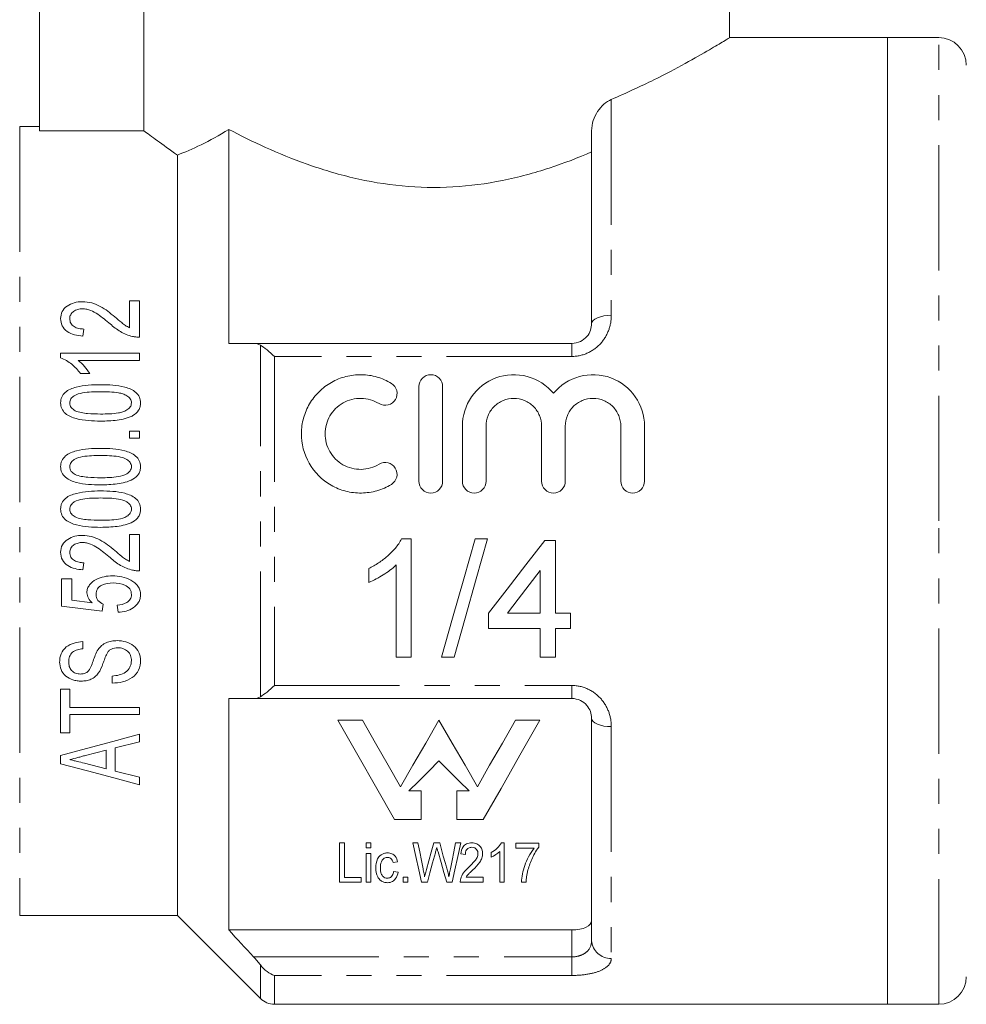
# Model space of a CAD drawing. Units: millimetres. Extents: x 115 to 292, y 86 to 265.
# Drawn here: x 139 to 187, y 174 to 224 of the extents above; entities that cross this region are included whole.
import ezdxf

# ---------------------------------------------------------------- set-up
doc = ezdxf.new("R2010")
doc.units = ezdxf.units.MM
doc.linetypes.add('PHANTOM', pattern=[12.7, 6.35, -1.27, 1.27, -1.27, 1.27, -1.27])

msp = doc.modelspace()

# ---------------------------------------------------------------- linework, layer by layer
at = {"color": 7, "linetype": 'Continuous', "lineweight": 15}
for p, q in [((139.908, 233.689), (139.908, 218.463)), ((145.211, 233.689), (145.211, 218.463)), ((174.908, 223.175), (174.908, 233.689)), ((182.908, 223.189), (174.884, 223.189)), ((185.508, 223.189), (182.908, 223.189)), ((182.908, 198.689), (182.908, 223.189)), ((182.908, 174.189), (182.908, 223.189)), ((139.908, 218.689), (138.908, 218.689)), ((145.211, 218.463), (139.908, 218.463)), ((149.508, 218.537), (149.508, 207.689)), ((167.908, 208.689), (167.908, 218.469)), ((146.908, 178.689), (146.908, 217.237)), ((144.985, 209.853), (144.472, 209.853)), ((144.472, 209.853), (144.472, 208.486)), ((144.985, 208.007), (144.985, 209.853)), ((142.113, 208.058), (142.164, 208.417)), ((150.767, 207.689), (166.908, 207.689)), ((140.985, 207.187), (140.985, 206.955)), ((144.985, 207.187), (140.985, 207.187)), ((144.985, 206.828), (144.985, 207.187)), ((141.868, 206.828), (144.985, 206.828)), ((141.985, 206.161), (142.458, 206.161)), ((159.155, 200.704), (159.155, 205.504)), ((160.355, 205.504), (160.355, 200.704)), ((144.985, 203.238), (144.472, 203.238)), ((144.472, 203.238), (144.472, 202.879)), ((144.985, 202.879), (144.985, 203.238)), ((161.355, 200.704), (161.355, 203.495)), ((162.555, 203.495), (162.555, 200.704)), ((165.373, 200.704), (165.373, 203.495)), ((166.573, 203.495), (166.573, 200.704)), ((169.39, 200.704), (169.39, 203.495)), ((170.59, 203.495), (170.59, 200.704)), ((144.472, 202.879), (144.985, 202.879)), ((182.908, 174.189), (182.908, 198.689)), ((144.985, 198.007), (144.472, 198.007)), ((144.472, 198.007), (144.472, 196.64)), ((144.985, 196.161), (144.985, 198.007)), ((158.765, 197.784), (158.27, 197.784)), ((158.765, 191.784), (158.765, 197.784)), ((162.632, 197.784), (161.996, 197.784)), ((166.073, 197.707), (165.534, 197.707)), ((166.073, 194.014), (166.073, 197.707)), ((142.113, 196.212), (142.164, 196.571)), ((156.611, 196.284), (156.611, 195.574)), ((157.996, 196.459), (157.996, 191.784)), ((165.304, 196.175), (165.304, 194.014)), ((141.549, 195.751), (141.036, 195.751)), ((141.036, 195.751), (141.036, 194.366)), ((141.549, 194.667), (141.549, 195.751)), ((142.585, 194.538), (141.549, 194.667)), ((141.036, 194.366), (143.087, 194.11)), ((143.087, 194.11), (143.139, 194.469)), ((143.857, 194.417), (143.908, 194.058)), ((162.688, 194.014), (162.688, 193.245)), ((165.304, 194.014), (163.638, 194.014)), ((166.842, 194.014), (166.073, 194.014)), ((166.842, 193.245), (166.842, 194.014)), ((162.688, 193.245), (165.304, 193.245)), ((165.304, 193.245), (165.304, 191.784)), ((166.073, 193.245), (166.842, 193.245)), ((166.073, 191.784), (166.073, 193.245)), ((142.113, 192.212), (142.113, 192.571)), ((157.996, 191.784), (158.765, 191.784)), ((160.304, 191.784), (160.939, 191.784)), ((165.304, 191.784), (166.073, 191.784)), ((143.6, 190.828), (143.6, 190.469)), ((141.446, 190.161), (140.985, 190.161)), ((140.985, 190.161), (140.985, 187.956)), ((141.446, 189.238), (141.446, 190.161)), ((149.508, 189.689), (149.508, 177.959)), ((166.908, 189.689), (150.767, 189.689)), ((144.985, 189.238), (141.446, 189.238)), ((144.985, 188.879), (144.985, 189.238)), ((141.446, 187.956), (141.446, 188.879)), ((141.446, 188.879), (144.985, 188.879)), ((167.908, 177.423), (167.908, 188.689)), ((156.287, 188.597), (155.045, 188.597)), ((165.291, 188.597), (164.049, 188.597)), ((140.985, 187.956), (141.446, 187.956)), ((144.985, 187.494), (144.985, 187.877)), ((143.754, 187.182), (144.985, 187.494)), ((143.754, 186.012), (143.754, 187.182)), ((140.985, 186.809), (140.985, 186.385)), ((142.252, 186.801), (143.293, 187.066)), ((143.293, 187.066), (143.293, 186.128)), ((143.293, 186.128), (142.188, 186.409)), ((144.985, 185.7), (143.754, 186.012)), ((144.985, 185.317), (144.985, 185.7)), ((159.269, 185.002), (158.64, 185.002)), ((159.269, 183.564), (159.269, 185.002)), ((161.696, 185.002), (161.067, 185.002)), ((161.067, 185.002), (161.067, 183.564)), ((157.921, 183.564), (159.269, 183.564)), ((161.067, 183.564), (162.415, 183.564)), ((155.121, 182.379), (155.378, 182.379)), ((155.121, 180.379), (155.121, 182.379)), ((155.378, 182.379), (155.378, 180.61)), ((156.48, 182.123), (156.48, 182.379)), ((156.48, 182.379), (156.711, 182.379)), ((156.711, 182.379), (156.711, 182.123)), ((158.839, 182.379), (159.105, 182.379)), ((159.909, 182.379), (160.204, 182.379)), ((161.009, 182.379), (161.275, 182.379)), ((163.332, 182.379), (163.48, 182.379)), ((163.48, 182.379), (163.48, 180.379)), ((164.07, 182.353), (165.224, 182.353)), ((164.07, 182.097), (164.07, 182.353)), ((165.224, 182.353), (165.224, 182.146)), ((156.711, 182.123), (156.48, 182.123)), ((156.48, 180.379), (156.48, 181.84)), ((156.48, 181.84), (156.711, 181.84)), ((156.711, 181.84), (156.711, 180.379)), ((161.506, 181.789), (161.275, 181.815)), ((162.814, 181.643), (162.814, 181.879)), ((163.25, 180.379), (163.25, 181.937)), ((164.993, 182.097), (164.07, 182.097)), ((158.07, 181.405), (157.839, 181.379)), ((157.865, 180.917), (158.096, 180.892)), ((156.224, 180.379), (155.121, 180.379)), ((155.378, 180.61), (156.224, 180.61)), ((156.224, 180.61), (156.224, 180.379)), ((156.711, 180.379), (156.48, 180.379)), ((158.352, 180.379), (158.352, 180.635)), ((158.352, 180.635), (158.583, 180.635)), ((158.583, 180.379), (158.352, 180.379)), ((158.583, 180.635), (158.583, 180.379)), ((159.58, 180.379), (159.283, 180.379)), ((160.832, 180.379), (160.563, 180.379)), ((162.403, 180.379), (161.25, 180.379)), ((161.548, 180.635), (162.403, 180.635)), ((162.403, 180.635), (162.403, 180.379)), ((163.48, 180.379), (163.25, 180.379)), ((164.583, 180.379), (164.352, 180.379)), ((138.908, 178.689), (146.908, 178.689)), ((146.908, 178.689), (151.115, 174.482)), ((166.908, 177.959), (149.508, 177.959)), ((151.822, 174.189), (182.908, 174.189)), ((182.908, 174.189), (185.508, 174.189))]:
    msp.add_line(p, q, dxfattribs=at)
at = {"color": 8, "linetype": 'PHANTOM', "lineweight": 0}
for p, q in [((185.508, 198.689), (185.508, 223.189)), ((168.908, 220.049), (168.908, 209.115)), ((138.908, 218.689), (138.908, 178.689)), ((166.908, 207.03), (166.908, 207.689)), ((151.115, 189.777), (151.115, 207.601)), ((151.822, 207.03), (151.822, 190.349)), ((166.908, 207.03), (151.822, 207.03)), ((185.508, 174.189), (185.508, 198.689)), ((151.822, 190.349), (166.908, 190.349)), ((166.908, 189.689), (166.908, 190.349)), ((168.908, 188.264), (168.908, 176.518)), ((166.908, 176.593), (166.908, 177.959)), ((150.767, 176.593), (166.908, 176.593)), ((151.115, 174.482), (151.115, 176.182)), ((166.908, 176.593), (166.908, 175.653)), ((151.822, 175.653), (151.822, 174.189)), ((166.908, 175.653), (151.822, 175.653))]:
    msp.add_line(p, q, dxfattribs=at)
at = {"color": 8, "linetype": 'PHANTOM', "lineweight": 0, "flags": 128}
for points in [[(168.908, 209.115), (168.713, 209.107), (168.526, 209.082), (168.353, 209.043), (168.201, 208.99), (168.077, 208.926), (167.984, 208.852), (167.927, 208.772), (167.908, 208.689)], [(167.908, 188.689), (167.927, 188.606), (167.984, 188.526), (168.077, 188.453), (168.201, 188.388), (168.353, 188.335), (168.526, 188.296), (168.713, 188.272), (168.908, 188.264)]]:
    msp.add_lwpolyline(points, dxfattribs=at)
at = {"color": 7, "linetype": 'Continuous', "lineweight": 15, "flags": 128}
for points in [[(161.996, 197.784), (161.425, 195.759), (160.859, 193.754), (160.304, 191.784)], [(160.939, 191.784), (161.495, 193.754), (162.061, 195.759), (162.632, 197.784)], [(165.534, 197.707), (164.58, 196.469), (163.631, 195.237), (162.688, 194.014)], [(163.638, 194.014), (164.19, 194.731), (164.746, 195.452), (165.304, 196.175)], [(155.045, 188.597), (156.062, 186.818), (157.023, 185.136), (157.921, 183.564)], [(158.218, 185.219), (157.598, 186.304), (156.954, 187.431), (156.287, 188.597)], [(160.168, 188.597), (159.495, 187.431), (158.844, 186.304), (158.218, 185.219)], [(162.119, 185.219), (161.492, 186.304), (160.841, 187.431), (160.168, 188.597)], [(164.049, 188.597), (163.383, 187.431), (162.739, 186.304), (162.119, 185.219)], [(162.415, 183.564), (163.314, 185.136), (164.275, 186.818), (165.291, 188.597)], [(144.985, 187.877), (143.632, 187.516), (142.298, 187.16), (140.985, 186.809)], [(140.985, 186.385), (142.344, 186.022), (143.678, 185.666), (144.985, 185.317)], [(158.64, 185.002), (159.14, 185.501), (159.649, 186.011), (160.168, 186.53)], [(160.168, 186.53), (160.687, 186.011), (161.197, 185.501), (161.696, 185.002)], [(159.283, 180.379), (159.144, 181.009), (158.995, 181.676), (158.839, 182.379)], [(159.105, 182.379), (159.194, 181.926), (159.28, 181.487), (159.363, 181.063)], [(159.539, 181.016), (159.658, 181.454), (159.781, 181.909), (159.909, 182.379)], [(160.204, 182.379), (160.297, 182.038), (160.387, 181.706), (160.476, 181.381)], [(160.752, 181.061), (160.835, 181.486), (160.92, 181.925), (161.009, 182.379)], [(161.275, 182.379), (161.119, 181.676), (160.971, 181.009), (160.832, 180.379)], [(159.986, 181.875), (159.845, 181.355), (159.709, 180.856), (159.58, 180.379)], [(160.563, 180.379), (160.422, 180.867), (160.275, 181.378), (160.122, 181.912)]]:
    msp.add_lwpolyline(points, dxfattribs=at)
at = {"color": 7, "linetype": 'Continuous', "lineweight": 15}
for centre, radius, start, end in [((185.508, 221.789), 1.4, 360, 90), ((185.508, 175.589), 1.4, 270, 0), ((151.822, 175.189), 1, 225, 270)]:
    msp.add_arc(centre, radius, start, end, dxfattribs=at)
at = {"color": 8, "linetype": 'PHANTOM', "lineweight": 0}
msp.add_arc((168.863, 177.473), 0.956, 182.9993, 272.714, dxfattribs=at)
at = {"color": 7, "linetype": 'Continuous', "lineweight": 15}
for points, knots in [([(168.908, 220.049), (169.657, 220.385), (171.073, 221.019), (172.721, 221.907), (173.924, 222.595), (174.655, 223.034), (174.949, 223.214), (174.892, 223.179), (174.884, 223.175)], [0, 0, 0, 0, 0.216214, 0.408662, 0.607441, 0.786274, 0.972105, 1, 1, 1, 1]), ([(168.908, 220.049), (168.639, 219.936), (168.398, 219.72), (168.124, 219.302), (168.049, 219.15), (167.941, 218.823), (167.908, 218.647), (167.908, 218.469)], [0, 0, 0, 0, 0.5, 0.5, 0.75, 0.75, 1, 1, 1, 1]), ([(145.211, 218.463), (145.376, 218.34), (145.605, 218.171), (146.173, 217.758), (146.518, 217.51), (146.908, 217.237)], [0, 0, 0, 0, 0.5, 0.5, 1, 1, 1, 1]), ([(146.908, 217.237), (147.271, 217.373), (147.673, 217.545), (148.546, 217.975), (149.021, 218.237), (149.508, 218.537)], [0, 0, 0, 0, 0.5, 0.5, 1, 1, 1, 1]), ([(167.908, 217.391), (167.23, 217.101), (166.517, 216.825), (165.008, 216.332), (164.206, 216.113), (162.57, 215.783), (161.732, 215.67), (160.005, 215.572), (159.147, 215.59), (157.455, 215.75), (156.61, 215.895), (154.997, 216.275), (154.225, 216.51), (152.739, 217.038), (152.036, 217.328), (150.714, 217.923), (150.09, 218.232), (149.508, 218.537)], [0, 0, 0, 0, 0.125, 0.125, 0.25, 0.25, 0.375, 0.375, 0.5, 0.5, 0.625, 0.625, 0.75, 0.75, 0.875, 0.875, 1, 1, 1, 1]), ([(142.089, 209.802), (141.949, 209.801), (141.81, 209.788), (141.543, 209.713), (141.42, 209.655), (141.205, 209.504), (141.117, 209.407), (141.008, 209.19), (140.988, 209.069), (140.985, 208.948)], [0, 0, 0, 0, 0.25, 0.25, 0.5, 0.5, 0.75, 0.75, 1, 1, 1, 1]), ([(143.73, 209.038), (143.614, 209.133), (143.497, 209.226), (143.256, 209.406), (143.131, 209.491), (142.859, 209.636), (142.715, 209.698), (142.409, 209.781), (142.25, 209.799), (142.089, 209.802)], [0, 0, 0, 0, 0.25, 0.25, 0.5, 0.5, 0.75, 0.75, 1, 1, 1, 1]), ([(141.446, 208.941), (141.449, 209.011), (141.461, 209.081), (141.528, 209.209), (141.58, 209.265), (141.705, 209.354), (141.777, 209.389), (141.933, 209.434), (142.015, 209.44), (142.097, 209.443)], [0, 0, 0, 0, 0.25, 0.25, 0.5, 0.5, 0.75, 0.75, 1, 1, 1, 1]), ([(142.097, 209.443), (142.168, 209.44), (142.239, 209.436), (142.376, 209.406), (142.444, 209.385), (142.637, 209.308), (142.753, 209.239), (143.088, 209.015), (143.295, 208.846), (143.499, 208.675)], [0, 0, 0, 0, 0.125, 0.125, 0.25, 0.25, 0.5, 0.5, 1, 1, 1, 1]), ([(140.985, 208.948), (140.988, 208.825), (141.006, 208.701), (141.117, 208.474), (141.206, 208.372), (141.428, 208.215), (141.557, 208.16), (141.83, 208.087), (141.971, 208.07), (142.113, 208.058)], [0, 0, 0, 0, 0.25, 0.25, 0.5, 0.5, 0.75, 0.75, 1, 1, 1, 1]), ([(142.164, 208.417), (142.076, 208.419), (141.989, 208.425), (141.819, 208.464), (141.736, 208.494), (141.595, 208.588), (141.536, 208.648), (141.462, 208.787), (141.449, 208.864), (141.446, 208.941)], [0, 0, 0, 0, 0.25, 0.25, 0.5, 0.5, 0.75, 0.75, 1, 1, 1, 1]), ([(143.499, 208.675), (143.66, 208.535), (143.826, 208.397), (144.203, 208.175), (144.413, 208.096), (144.633, 208.042)], [0, 0, 0, 0, 0.5, 0.5, 1, 1, 1, 1]), ([(144.472, 208.486), (144.401, 208.522), (144.331, 208.559), (144.202, 208.645), (144.141, 208.693), (143.962, 208.839), (143.846, 208.938), (143.73, 209.038)], [0, 0, 0, 0, 0.25, 0.25, 0.5, 0.5, 1, 1, 1, 1]), ([(167.908, 208.689), (167.908, 208.467), (167.837, 208.236), (167.581, 207.938), (167.473, 207.851), (167.211, 207.725), (167.062, 207.689), (166.908, 207.689)], [0, 0, 0, 0, 0.5, 0.5, 0.75, 0.75, 1, 1, 1, 1]), ([(144.633, 208.042), (144.69, 208.031), (144.748, 208.02), (144.806, 208.014), (144.836, 208.011), (144.866, 208.01), (144.895, 208.009), (144.925, 208.008), (144.955, 208.007), (144.985, 208.007)], [0, 0, 0, 0, 0.0000880883, 0.0000880883, 0.0000880883, 0.0001326285, 0.0001326285, 0.0001326285, 0.0001773064, 0.0001773064, 0.0001773064, 0.0001773064]), ([(140.985, 206.955), (141.089, 206.916), (141.189, 206.871), (141.375, 206.761), (141.464, 206.699), (141.633, 206.563), (141.712, 206.49), (141.859, 206.333), (141.923, 206.248), (141.985, 206.161)], [0, 0, 0, 0, 0.25, 0.25, 0.5, 0.5, 0.75, 0.75, 1, 1, 1, 1]), ([(161.355, 203.495), (161.355, 204.023), (161.519, 204.547), (162.122, 205.416), (162.554, 205.755), (163.564, 206.129), (164.13, 206.153), (165.167, 205.871), (165.637, 205.565), (165.973, 205.16)], [0, 0, 0, 0, 0.25, 0.25, 0.5, 0.5, 0.75, 0.75, 1, 1, 1, 1]), ([(165.973, 205.16), (166.308, 205.564), (166.774, 205.87), (167.814, 206.154), (168.374, 206.13), (169.389, 205.757), (169.821, 205.419), (170.426, 204.549), (170.59, 204.029), (170.59, 203.495)], [0, 0, 0, 0, 0.25, 0.25, 0.5, 0.5, 0.75, 0.75, 1, 1, 1, 1]), ([(157.755, 200.543), (157.526, 200.403), (157.283, 200.296), (156.769, 200.148), (156.502, 200.108), (155.97, 200.1), (155.7, 200.133), (155.186, 200.266), (154.935, 200.367), (154.24, 200.765), (153.852, 201.154), (153.325, 202.076), (153.188, 202.609), (153.196, 203.393), (153.233, 203.655), (153.373, 204.159), (153.474, 204.398), (153.74, 204.85), (153.901, 205.057), (154.273, 205.424), (154.487, 205.585), (154.944, 205.844), (155.193, 205.945), (155.709, 206.076), (155.973, 206.108), (156.511, 206.099), (156.774, 206.059), (157.285, 205.911), (157.531, 205.802), (157.755, 205.665)], [0, 0, 0, 0, 0.0625, 0.0625, 0.125, 0.125, 0.1875, 0.1875, 0.25, 0.25, 0.375, 0.375, 0.5, 0.5, 0.5625, 0.5625, 0.625, 0.625, 0.6875, 0.6875, 0.75, 0.75, 0.8125, 0.8125, 0.875, 0.875, 0.9375, 0.9375, 1, 1, 1, 1]), ([(157.755, 205.665), (157.89, 205.583), (157.988, 205.448), (158.063, 205.147), (158.039, 204.983), (157.882, 204.715), (157.746, 204.611), (157.437, 204.532), (157.266, 204.558), (157.13, 204.641)], [0, 0, 0, 0, 0.25, 0.25, 0.5, 0.5, 0.75, 0.75, 1, 1, 1, 1]), ([(159.155, 205.504), (159.155, 205.658), (159.217, 205.812), (159.435, 206.035), (159.593, 206.103), (159.915, 206.104), (160.074, 206.036), (160.293, 205.812), (160.355, 205.659), (160.355, 205.504)], [0, 0, 0, 0, 0.25, 0.25, 0.5, 0.5, 0.75, 0.75, 1, 1, 1, 1]), ([(143.012, 205.597), (142.803, 205.597), (142.595, 205.592), (142.179, 205.556), (141.975, 205.521), (141.574, 205.413), (141.369, 205.344), (141.145, 205.139), (141.086, 205.055), (141.004, 204.872), (140.989, 204.773), (140.985, 204.674)], [0, 0, 0, 0, 0.25, 0.25, 0.5, 0.5, 0.75, 0.75, 0.875, 0.875, 1, 1, 1, 1]), ([(141.446, 204.67), (141.45, 204.744), (141.467, 204.817), (141.55, 204.94), (141.607, 204.991), (141.796, 205.114), (141.947, 205.155), (142.397, 205.231), (142.705, 205.236), (143.011, 205.238)], [0, 0, 0, 0, 0.125, 0.125, 0.25, 0.25, 0.5, 0.5, 1, 1, 1, 1]), ([(143.011, 205.238), (143.315, 205.237), (143.62, 205.231), (143.996, 205.168), (144.07, 205.153), (144.213, 205.108), (144.283, 205.075), (144.408, 204.992), (144.466, 204.942), (144.529, 204.851), (144.547, 204.818), (144.569, 204.748), (144.573, 204.711), (144.575, 204.674)], [0, 0, 0, 0, 0.5, 0.5, 0.625, 0.625, 0.75, 0.75, 0.875, 0.875, 0.9375, 0.9375, 1, 1, 1, 1]), ([(145.036, 204.674), (145.034, 204.774), (145.018, 204.874), (144.937, 205.057), (144.874, 205.137), (144.645, 205.338), (144.446, 205.416), (143.846, 205.579), (143.428, 205.595), (143.012, 205.597)], [0, 0, 0, 0, 0.125, 0.125, 0.25, 0.25, 0.5, 0.5, 1, 1, 1, 1]), ([(140.985, 204.674), (140.987, 204.574), (141.004, 204.474), (141.085, 204.289), (141.15, 204.208), (141.382, 204.007), (141.581, 203.929), (141.98, 203.822), (142.187, 203.792), (142.598, 203.757), (142.805, 203.752), (143.012, 203.751)], [0, 0, 0, 0, 0.125, 0.125, 0.25, 0.25, 0.5, 0.5, 0.75, 0.75, 1, 1, 1, 1]), ([(141.72, 204.276), (141.647, 204.32), (141.577, 204.371), (141.5, 204.47), (141.48, 204.508), (141.453, 204.586), (141.448, 204.628), (141.446, 204.67)], [0, 0, 0, 0, 0.5, 0.5, 0.75, 0.75, 1, 1, 1, 1]), ([(144.575, 204.674), (144.571, 204.601), (144.552, 204.528), (144.467, 204.407), (144.41, 204.356), (144.284, 204.273), (144.215, 204.24), (144.07, 204.195), (143.996, 204.179), (143.621, 204.117), (143.315, 204.111), (143.011, 204.11)], [0, 0, 0, 0, 0.125, 0.125, 0.25, 0.25, 0.375, 0.375, 0.5, 0.5, 1, 1, 1, 1]), ([(144.651, 204.03), (144.764, 204.102), (144.868, 204.19), (144.97, 204.358), (144.996, 204.419), (145.029, 204.545), (145.034, 204.609), (145.036, 204.674)], [0, 0, 0, 0, 0.5, 0.5, 0.75, 0.75, 1, 1, 1, 1]), ([(157.13, 204.641), (156.994, 204.724), (156.848, 204.788), (156.542, 204.877), (156.381, 204.901), (155.904, 204.909), (155.581, 204.826), (155.028, 204.512), (154.797, 204.283), (154.481, 203.741), (154.395, 203.426), (154.392, 202.799), (154.474, 202.483), (154.791, 201.932), (155.025, 201.698), (155.578, 201.383), (155.897, 201.299), (156.542, 201.309), (156.859, 201.401), (157.13, 201.567)], [0, 0, 0, 0, 0.0625, 0.0625, 0.125, 0.125, 0.25, 0.25, 0.375, 0.375, 0.5, 0.5, 0.625, 0.625, 0.75, 0.75, 0.875, 0.875, 1, 1, 1, 1]), ([(165.373, 203.495), (165.373, 203.68), (165.337, 203.861), (165.197, 204.2), (165.095, 204.355), (164.836, 204.616), (164.68, 204.722), (164.339, 204.866), (164.151, 204.904), (163.779, 204.904), (163.592, 204.866), (163.249, 204.723), (163.093, 204.618), (162.832, 204.354), (162.73, 204.199), (162.591, 203.86), (162.555, 203.678), (162.555, 203.495)], [0, 0, 0, 0, 0.125, 0.125, 0.25, 0.25, 0.375, 0.375, 0.5, 0.5, 0.625, 0.625, 0.75, 0.75, 0.875, 0.875, 1, 1, 1, 1]), ([(169.39, 203.495), (169.39, 203.68), (169.354, 203.861), (169.215, 204.2), (169.112, 204.355), (168.854, 204.616), (168.697, 204.722), (168.356, 204.866), (168.168, 204.904), (167.796, 204.904), (167.609, 204.866), (167.266, 204.723), (167.111, 204.618), (166.849, 204.354), (166.748, 204.199), (166.609, 203.86), (166.573, 203.678), (166.573, 203.495)], [0, 0, 0, 0, 0.125, 0.125, 0.25, 0.25, 0.375, 0.375, 0.5, 0.5, 0.625, 0.625, 0.75, 0.75, 0.875, 0.875, 1, 1, 1, 1]), ([(143.011, 204.11), (142.792, 204.111), (142.573, 204.115), (142.137, 204.157), (141.922, 204.189), (141.72, 204.276)], [0, 0, 0, 0, 0.5, 0.5, 1, 1, 1, 1]), ([(143.012, 203.751), (143.293, 203.753), (143.574, 203.763), (143.991, 203.82), (144.128, 203.845), (144.329, 203.9), (144.395, 203.92), (144.525, 203.969), (144.588, 203.999), (144.651, 204.03)], [0, 0, 0, 0, 0.5, 0.5, 0.75, 0.75, 0.875, 0.875, 1, 1, 1, 1]), ([(143.012, 202.366), (142.599, 202.366), (142.184, 202.345), (141.587, 202.186), (141.382, 202.12), (141.153, 201.917), (141.091, 201.833), (141.026, 201.693), (141.01, 201.644), (140.99, 201.545), (140.987, 201.494), (140.985, 201.443)], [0, 0, 0, 0, 0.5, 0.5, 0.75, 0.75, 0.875, 0.875, 0.9375, 0.9375, 1, 1, 1, 1]), ([(145.036, 201.443), (145.034, 201.546), (145.017, 201.649), (144.932, 201.834), (144.866, 201.915), (144.71, 202.048), (144.619, 202.1), (144.432, 202.185), (144.335, 202.216), (143.837, 202.349), (143.423, 202.364), (143.012, 202.366)], [0, 0, 0, 0, 0.125, 0.125, 0.25, 0.25, 0.375, 0.375, 0.5, 0.5, 1, 1, 1, 1]), ([(141.446, 201.439), (141.45, 201.515), (141.469, 201.591), (141.554, 201.714), (141.613, 201.765), (141.805, 201.887), (141.954, 201.926), (142.402, 202), (142.707, 202.006), (143.011, 202.007)], [0, 0, 0, 0, 0.125, 0.125, 0.25, 0.25, 0.5, 0.5, 1, 1, 1, 1]), ([(143.011, 202.007), (143.312, 202.006), (143.615, 202), (144.063, 201.927), (144.211, 201.889), (144.402, 201.767), (144.461, 201.717), (144.527, 201.625), (144.545, 201.591), (144.569, 201.52), (144.573, 201.481), (144.575, 201.443)], [0, 0, 0, 0, 0.5, 0.5, 0.75, 0.75, 0.875, 0.875, 0.9375, 0.9375, 1, 1, 1, 1]), ([(157.13, 201.567), (157.264, 201.649), (157.432, 201.675), (157.737, 201.601), (157.873, 201.502), (158.038, 201.232), (158.063, 201.066), (157.989, 200.762), (157.891, 200.625), (157.755, 200.543)], [0, 0, 0, 0, 0.25, 0.25, 0.5, 0.5, 0.75, 0.75, 1, 1, 1, 1]), ([(140.985, 201.443), (140.987, 201.34), (141.005, 201.237), (141.09, 201.05), (141.157, 200.969), (141.314, 200.837), (141.406, 200.785), (141.593, 200.701), (141.69, 200.669), (142.188, 200.537), (142.601, 200.522), (143.012, 200.52)], [0, 0, 0, 0, 0.125, 0.125, 0.25, 0.25, 0.375, 0.375, 0.5, 0.5, 1, 1, 1, 1]), ([(141.72, 201.045), (141.648, 201.088), (141.578, 201.139), (141.501, 201.237), (141.481, 201.275), (141.453, 201.354), (141.448, 201.397), (141.446, 201.439)], [0, 0, 0, 0, 0.5, 0.5, 0.75, 0.75, 1, 1, 1, 1]), ([(144.575, 201.443), (144.573, 201.406), (144.569, 201.368), (144.546, 201.297), (144.528, 201.263), (144.463, 201.171), (144.404, 201.121), (144.213, 200.998), (144.064, 200.959), (143.617, 200.886), (143.313, 200.88), (143.011, 200.879)], [0, 0, 0, 0, 0.0625, 0.0625, 0.125, 0.125, 0.25, 0.25, 0.5, 0.5, 1, 1, 1, 1]), ([(144.651, 200.8), (144.762, 200.87), (144.865, 200.956), (144.969, 201.124), (144.995, 201.185), (145.029, 201.312), (145.033, 201.378), (145.036, 201.443)], [0, 0, 0, 0, 0.5, 0.5, 0.75, 0.75, 1, 1, 1, 1]), ([(143.011, 200.879), (142.792, 200.88), (142.573, 200.885), (142.138, 200.926), (141.923, 200.958), (141.72, 201.045)], [0, 0, 0, 0, 0.5, 0.5, 1, 1, 1, 1]), ([(143.012, 200.52), (143.292, 200.522), (143.573, 200.532), (143.99, 200.589), (144.127, 200.614), (144.395, 200.687), (144.524, 200.737), (144.651, 200.8)], [0, 0, 0, 0, 0.5, 0.5, 0.75, 0.75, 1, 1, 1, 1]), ([(160.355, 200.704), (160.355, 200.546), (160.29, 200.391), (160.069, 200.169), (159.912, 200.104), (159.599, 200.104), (159.443, 200.168), (159.219, 200.392), (159.155, 200.547), (159.155, 200.704)], [0, 0, 0, 0, 0.25, 0.25, 0.5, 0.5, 0.75, 0.75, 1, 1, 1, 1]), ([(162.555, 200.704), (162.555, 200.546), (162.49, 200.391), (162.269, 200.169), (162.112, 200.104), (161.799, 200.104), (161.643, 200.168), (161.419, 200.392), (161.355, 200.547), (161.355, 200.704)], [0, 0, 0, 0, 0.25, 0.25, 0.5, 0.5, 0.75, 0.75, 1, 1, 1, 1]), ([(166.573, 200.704), (166.573, 200.546), (166.508, 200.391), (166.286, 200.169), (166.13, 200.104), (165.816, 200.104), (165.66, 200.168), (165.436, 200.392), (165.373, 200.547), (165.373, 200.704)], [0, 0, 0, 0, 0.25, 0.25, 0.5, 0.5, 0.75, 0.75, 1, 1, 1, 1]), ([(170.59, 200.704), (170.59, 200.546), (170.525, 200.391), (170.304, 200.169), (170.147, 200.104), (169.834, 200.104), (169.678, 200.168), (169.454, 200.392), (169.39, 200.547), (169.39, 200.704)], [0, 0, 0, 0, 0.25, 0.25, 0.5, 0.5, 0.75, 0.75, 1, 1, 1, 1]), ([(143.012, 200.212), (142.6, 200.212), (142.186, 200.191), (141.689, 200.06), (141.59, 200.029), (141.4, 199.951), (141.309, 199.901), (141.155, 199.765), (141.092, 199.681), (141.027, 199.541), (141.01, 199.492), (140.99, 199.392), (140.987, 199.341), (140.985, 199.289)], [0, 0, 0, 0, 0.5, 0.5, 0.625, 0.625, 0.75, 0.75, 0.875, 0.875, 0.9375, 0.9375, 1, 1, 1, 1]), ([(145.036, 199.289), (145.034, 199.393), (145.017, 199.497), (144.931, 199.682), (144.864, 199.764), (144.707, 199.896), (144.616, 199.947), (144.429, 200.032), (144.331, 200.063), (143.834, 200.196), (143.422, 200.21), (143.012, 200.212)], [0, 0, 0, 0, 0.125, 0.125, 0.25, 0.25, 0.375, 0.375, 0.5, 0.5, 1, 1, 1, 1]), ([(141.446, 199.285), (141.45, 199.362), (141.469, 199.438), (141.556, 199.562), (141.614, 199.612), (141.807, 199.735), (141.956, 199.773), (142.403, 199.846), (142.708, 199.852), (143.011, 199.853)], [0, 0, 0, 0, 0.125, 0.125, 0.25, 0.25, 0.5, 0.5, 1, 1, 1, 1]), ([(143.011, 199.853), (143.312, 199.852), (143.614, 199.846), (144.06, 199.774), (144.209, 199.736), (144.4, 199.614), (144.46, 199.564), (144.526, 199.472), (144.545, 199.438), (144.569, 199.366), (144.573, 199.328), (144.575, 199.289)], [0, 0, 0, 0, 0.5, 0.5, 0.75, 0.75, 0.875, 0.875, 0.9375, 0.9375, 1, 1, 1, 1]), ([(140.985, 199.289), (140.987, 199.186), (141.005, 199.082), (141.091, 198.895), (141.159, 198.813), (141.317, 198.682), (141.408, 198.63), (141.595, 198.546), (141.693, 198.514), (142.19, 198.384), (142.602, 198.368), (143.012, 198.366)], [0, 0, 0, 0, 0.125, 0.125, 0.25, 0.25, 0.375, 0.375, 0.5, 0.5, 1, 1, 1, 1]), ([(141.72, 198.891), (141.648, 198.934), (141.579, 198.984), (141.502, 199.083), (141.481, 199.121), (141.453, 199.2), (141.448, 199.243), (141.446, 199.285)], [0, 0, 0, 0, 0.5, 0.5, 0.75, 0.75, 1, 1, 1, 1]), ([(144.575, 199.289), (144.573, 199.251), (144.569, 199.214), (144.545, 199.142), (144.528, 199.108), (144.461, 199.016), (144.402, 198.966), (144.211, 198.843), (144.062, 198.805), (143.616, 198.732), (143.312, 198.727), (143.011, 198.725)], [0, 0, 0, 0, 0.0625, 0.0625, 0.125, 0.125, 0.25, 0.25, 0.5, 0.5, 1, 1, 1, 1]), ([(144.651, 198.646), (144.762, 198.716), (144.864, 198.802), (144.969, 198.97), (144.995, 199.031), (145.029, 199.158), (145.033, 199.223), (145.036, 199.289)], [0, 0, 0, 0, 0.5, 0.5, 0.75, 0.75, 1, 1, 1, 1]), ([(143.011, 198.725), (142.792, 198.726), (142.573, 198.731), (142.138, 198.772), (141.923, 198.804), (141.72, 198.891)], [0, 0, 0, 0, 0.5, 0.5, 1, 1, 1, 1]), ([(143.012, 198.366), (143.292, 198.368), (143.573, 198.378), (143.99, 198.435), (144.127, 198.46), (144.395, 198.533), (144.524, 198.583), (144.651, 198.646)], [0, 0, 0, 0, 0.5, 0.5, 0.75, 0.75, 1, 1, 1, 1]), ([(142.089, 197.956), (141.958, 197.955), (141.829, 197.944), (141.579, 197.879), (141.456, 197.827), (141.237, 197.685), (141.14, 197.591), (141.012, 197.364), (140.988, 197.232), (140.985, 197.102)], [0, 0, 0, 0, 0.25, 0.25, 0.5, 0.5, 0.75, 0.75, 1, 1, 1, 1]), ([(143.73, 197.192), (143.491, 197.387), (143.251, 197.585), (142.838, 197.799), (142.697, 197.858), (142.4, 197.936), (142.245, 197.953), (142.089, 197.956)], [0, 0, 0, 0, 0.5, 0.5, 0.75, 0.75, 1, 1, 1, 1]), ([(158.27, 197.784), (158.225, 197.699), (158.18, 197.615), (158.075, 197.458), (158.018, 197.384), (157.837, 197.168), (157.703, 197.034), (157.417, 196.784), (157.265, 196.669), (156.948, 196.46), (156.78, 196.371), (156.611, 196.284)], [0, 0, 0, 0, 0.125, 0.125, 0.25, 0.25, 0.5, 0.5, 0.75, 0.75, 1, 1, 1, 1]), ([(141.446, 197.095), (141.449, 197.171), (141.465, 197.248), (141.541, 197.38), (141.598, 197.434), (141.725, 197.518), (141.795, 197.55), (141.944, 197.589), (142.021, 197.594), (142.097, 197.597)], [0, 0, 0, 0, 0.25, 0.25, 0.5, 0.5, 0.75, 0.75, 1, 1, 1, 1]), ([(142.097, 197.597), (142.165, 197.594), (142.233, 197.59), (142.365, 197.563), (142.43, 197.543), (142.62, 197.47), (142.739, 197.401), (143.079, 197.176), (143.291, 197.003), (143.499, 196.829)], [0, 0, 0, 0, 0.125, 0.125, 0.25, 0.25, 0.5, 0.5, 1, 1, 1, 1]), ([(144.472, 196.64), (144.403, 196.675), (144.334, 196.711), (144.269, 196.754), (144.205, 196.797), (144.144, 196.845), (144.084, 196.894), (143.964, 196.992), (143.847, 197.091), (143.73, 197.192)], [0, 0, 0, 0, 0.0001163608, 0.0001163608, 0.0001163608, 0.0002326776, 0.0002326776, 0.0002326776, 0.0004636555, 0.0004636555, 0.0004636555, 0.0004636555]), ([(140.985, 197.102), (140.989, 196.968), (141.011, 196.835), (141.137, 196.598), (141.234, 196.5), (141.458, 196.354), (141.585, 196.305), (141.844, 196.239), (141.979, 196.223), (142.113, 196.212)], [0, 0, 0, 0, 0.25, 0.25, 0.5, 0.5, 0.75, 0.75, 1, 1, 1, 1]), ([(142.164, 196.571), (142.081, 196.573), (141.998, 196.578), (141.837, 196.612), (141.756, 196.639), (141.613, 196.726), (141.551, 196.783), (141.465, 196.928), (141.449, 197.011), (141.446, 197.095)], [0, 0, 0, 0, 0.25, 0.25, 0.5, 0.5, 0.75, 0.75, 1, 1, 1, 1]), ([(143.499, 196.829), (143.665, 196.684), (143.835, 196.544), (144.215, 196.323), (144.42, 196.248), (144.633, 196.196)], [0, 0, 0, 0, 0.5, 0.5, 1, 1, 1, 1]), ([(144.633, 196.196), (144.662, 196.191), (144.691, 196.185), (144.72, 196.18), (144.75, 196.175), (144.779, 196.171), (144.808, 196.168), (144.867, 196.162), (144.926, 196.162), (144.985, 196.161)], [0, 0, 0, 0, 0.0000443764, 0.0000443764, 0.0000443764, 0.0000887891, 0.0000887891, 0.0000887891, 0.0001772713, 0.0001772713, 0.0001772713, 0.0001772713]), ([(156.611, 195.574), (156.739, 195.627), (156.864, 195.683), (157.108, 195.813), (157.227, 195.883), (157.461, 196.029), (157.575, 196.106), (157.794, 196.272), (157.896, 196.363), (157.996, 196.459)], [0, 0, 0, 0, 0.25, 0.25, 0.5, 0.5, 0.75, 0.75, 1, 1, 1, 1]), ([(143.613, 195.905), (143.47, 195.902), (143.328, 195.894), (143.05, 195.836), (142.912, 195.79), (142.659, 195.654), (142.543, 195.565), (142.411, 195.395), (142.376, 195.332), (142.329, 195.197), (142.321, 195.126), (142.318, 195.054)], [0, 0, 0, 0, 0.25, 0.25, 0.5, 0.5, 0.75, 0.75, 0.875, 0.875, 1, 1, 1, 1]), ([(144.551, 195.684), (144.407, 195.76), (144.255, 195.82), (143.937, 195.889), (143.776, 195.903), (143.613, 195.905)], [0, 0, 0, 0, 0.5, 0.5, 1, 1, 1, 1]), ([(145.036, 194.953), (145.034, 195.03), (145.026, 195.106), (144.982, 195.252), (144.947, 195.323), (144.858, 195.448), (144.803, 195.505), (144.684, 195.604), (144.618, 195.645), (144.551, 195.684)], [0, 0, 0, 0, 0.25, 0.25, 0.5, 0.5, 0.75, 0.75, 1, 1, 1, 1]), ([(142.78, 194.965), (142.783, 195.062), (142.799, 195.161), (142.9, 195.327), (142.98, 195.392), (143.245, 195.521), (143.446, 195.543), (143.644, 195.546)], [0, 0, 0, 0, 0.25, 0.25, 0.5, 0.5, 1, 1, 1, 1]), ([(143.644, 195.546), (143.85, 195.543), (144.057, 195.521), (144.338, 195.39), (144.427, 195.33), (144.516, 195.204), (144.539, 195.157), (144.568, 195.059), (144.573, 195.007), (144.575, 194.955)], [0, 0, 0, 0, 0.5, 0.5, 0.75, 0.75, 0.875, 0.875, 1, 1, 1, 1]), ([(142.318, 195.054), (142.321, 194.954), (142.348, 194.857), (142.444, 194.683), (142.512, 194.608), (142.585, 194.538)], [0, 0, 0, 0, 0.5, 0.5, 1, 1, 1, 1]), ([(143.139, 194.469), (143.041, 194.518), (142.947, 194.579), (142.844, 194.703), (142.817, 194.752), (142.786, 194.855), (142.782, 194.91), (142.78, 194.965)], [0, 0, 0, 0, 0.5, 0.5, 0.75, 0.75, 1, 1, 1, 1]), ([(144.575, 194.955), (144.571, 194.873), (144.556, 194.789), (144.47, 194.649), (144.405, 194.592), (144.19, 194.468), (144.022, 194.437), (143.857, 194.417)], [0, 0, 0, 0, 0.25, 0.25, 0.5, 0.5, 1, 1, 1, 1]), ([(143.908, 194.058), (144.042, 194.07), (144.174, 194.087), (144.428, 194.159), (144.553, 194.213), (144.775, 194.361), (144.875, 194.455), (144.972, 194.628), (144.997, 194.691), (145.029, 194.819), (145.034, 194.886), (145.036, 194.953)], [0, 0, 0, 0, 0.25, 0.25, 0.5, 0.5, 0.75, 0.75, 0.875, 0.875, 1, 1, 1, 1]), ([(142.113, 192.571), (141.962, 192.563), (141.814, 192.547), (141.526, 192.459), (141.387, 192.395), (141.158, 192.209), (141.07, 192.088), (140.986, 191.89), (140.965, 191.82), (140.939, 191.68), (140.936, 191.609), (140.934, 191.538)], [0, 0, 0, 0, 0.25, 0.25, 0.5, 0.5, 0.75, 0.75, 0.875, 0.875, 1, 1, 1, 1]), ([(141.395, 191.553), (141.398, 191.641), (141.405, 191.728), (141.465, 191.896), (141.517, 191.975), (141.659, 192.093), (141.745, 192.135), (141.924, 192.191), (142.019, 192.204), (142.113, 192.212)], [0, 0, 0, 0, 0.25, 0.25, 0.5, 0.5, 0.75, 0.75, 1, 1, 1, 1]), ([(142.882, 192.171), (142.767, 191.99), (142.701, 191.789), (142.6, 191.491), (142.565, 191.392), (142.478, 191.202), (142.428, 191.107), (142.345, 191.036)], [0, 0, 0, 0, 0.5, 0.5, 0.75, 0.75, 1, 1, 1, 1]), ([(143.849, 192.623), (143.755, 192.62), (143.661, 192.616), (143.475, 192.582), (143.386, 192.555), (143.216, 192.482), (143.135, 192.432), (142.995, 192.315), (142.937, 192.245), (142.882, 192.171)], [0, 0, 0, 0, 0.25, 0.25, 0.5, 0.5, 0.75, 0.75, 1, 1, 1, 1]), ([(143.337, 191.974), (143.364, 192.019), (143.391, 192.064), (143.463, 192.142), (143.507, 192.175), (143.653, 192.247), (143.766, 192.261), (143.877, 192.264)], [0, 0, 0, 0, 0.25, 0.25, 0.5, 0.5, 1, 1, 1, 1]), ([(145.036, 191.623), (145.034, 191.692), (145.03, 191.762), (145, 191.897), (144.977, 191.965), (144.886, 192.156), (144.792, 192.27), (144.565, 192.45), (144.429, 192.514), (144.148, 192.601), (143.998, 192.618), (143.849, 192.623)], [0, 0, 0, 0, 0.125, 0.125, 0.25, 0.25, 0.5, 0.5, 0.75, 0.75, 1, 1, 1, 1]), ([(143.877, 192.264), (143.969, 192.26), (144.06, 192.248), (144.233, 192.187), (144.316, 192.143), (144.447, 192.02), (144.498, 191.944), (144.56, 191.782), (144.572, 191.695), (144.575, 191.608)], [0, 0, 0, 0, 0.25, 0.25, 0.5, 0.5, 0.75, 0.75, 1, 1, 1, 1]), ([(142.894, 190.966), (143.004, 191.115), (143.068, 191.288), (143.163, 191.547), (143.194, 191.633), (143.258, 191.806), (143.291, 191.892), (143.337, 191.974)], [0, 0, 0, 0, 0.5, 0.5, 0.75, 0.75, 1, 1, 1, 1]), ([(140.934, 191.538), (140.939, 191.406), (140.957, 191.276), (141.061, 191.029), (141.14, 190.917), (141.347, 190.74), (141.476, 190.677), (141.676, 190.614), (141.745, 190.597), (141.886, 190.576), (141.958, 190.573), (142.029, 190.571)], [0, 0, 0, 0, 0.25, 0.25, 0.5, 0.5, 0.75, 0.75, 0.875, 0.875, 1, 1, 1, 1]), ([(141.992, 190.93), (141.908, 190.934), (141.824, 190.943), (141.668, 191.004), (141.595, 191.05), (141.483, 191.168), (141.446, 191.241), (141.403, 191.393), (141.396, 191.473), (141.395, 191.553)], [0, 0, 0, 0, 0.25, 0.25, 0.5, 0.5, 0.75, 0.75, 1, 1, 1, 1]), ([(143.6, 190.469), (143.779, 190.476), (143.955, 190.493), (144.296, 190.581), (144.463, 190.649), (144.751, 190.847), (144.869, 190.98), (145.009, 191.285), (145.034, 191.454), (145.036, 191.623)], [0, 0, 0, 0, 0.25, 0.25, 0.5, 0.5, 0.75, 0.75, 1, 1, 1, 1]), ([(144.575, 191.608), (144.572, 191.552), (144.569, 191.496), (144.544, 191.388), (144.524, 191.335), (144.446, 191.183), (144.37, 191.094), (144.183, 190.956), (144.07, 190.91), (143.839, 190.853), (143.72, 190.838), (143.6, 190.828)], [0, 0, 0, 0, 0.125, 0.125, 0.25, 0.25, 0.5, 0.5, 0.75, 0.75, 1, 1, 1, 1]), ([(142.345, 191.036), (142.295, 191.001), (142.239, 190.971), (142.119, 190.937), (142.055, 190.932), (141.992, 190.93)], [0, 0, 0, 0, 0.5, 0.5, 1, 1, 1, 1]), ([(142.029, 190.571), (142.113, 190.574), (142.197, 190.578), (142.363, 190.609), (142.442, 190.633), (142.593, 190.698), (142.664, 190.742), (142.79, 190.842), (142.843, 190.903), (142.894, 190.966)], [0, 0, 0, 0, 0.25, 0.25, 0.5, 0.5, 0.75, 0.75, 1, 1, 1, 1]), ([(166.908, 189.689), (167.062, 189.689), (167.211, 189.653), (167.471, 189.529), (167.581, 189.441), (167.835, 189.146), (167.908, 188.912), (167.908, 188.689)], [0, 0, 0, 0, 0.25, 0.25, 0.5, 0.5, 1, 1, 1, 1]), ([(141.446, 186.597), (141.581, 186.631), (141.715, 186.665), (141.849, 186.699), (141.916, 186.716), (141.984, 186.733), (142.051, 186.75), (142.118, 186.767), (142.185, 186.784), (142.252, 186.801)], [0, 0, 0, 0, 0.0002113873, 0.0002113873, 0.0002113873, 0.0003170841, 0.0003170841, 0.0003170841, 0.0004227788, 0.0004227788, 0.0004227788, 0.0004227788]), ([(142.188, 186.409), (142.065, 186.44), (141.941, 186.472), (141.818, 186.503), (141.756, 186.519), (141.694, 186.535), (141.632, 186.55), (141.57, 186.566), (141.508, 186.581), (141.446, 186.597)], [0, 0, 0, 0, 0.0001947646, 0.0001947646, 0.0001947646, 0.0002921487, 0.0002921487, 0.0002921487, 0.0003895333, 0.0003895333, 0.0003895333, 0.0003895333]), ([(161.275, 181.815), (161.288, 181.938), (161.31, 182.062), (161.437, 182.234), (161.494, 182.286), (161.648, 182.361), (161.743, 182.377), (161.838, 182.379)], [0, 0, 0, 0, 0.5, 0.5, 0.75, 0.75, 1, 1, 1, 1]), ([(161.838, 182.379), (161.929, 182.377), (162.02, 182.361), (162.167, 182.288), (162.223, 182.236), (162.349, 182.072), (162.375, 181.948), (162.378, 181.827)], [0, 0, 0, 0, 0.25, 0.25, 0.5, 0.5, 1, 1, 1, 1]), ([(162.814, 181.879), (162.931, 181.944), (163.038, 182.017), (163.213, 182.186), (163.283, 182.279), (163.332, 182.379)], [0, 0, 0, 0, 0.5, 0.5, 1, 1, 1, 1]), ([(156.968, 181.104), (156.971, 181.256), (156.985, 181.412), (157.094, 181.636), (157.148, 181.711), (157.275, 181.797), (157.324, 181.821), (157.433, 181.856), (157.494, 181.864), (157.555, 181.866)], [0, 0, 0, 0, 0.5, 0.5, 0.75, 0.75, 0.875, 0.875, 1, 1, 1, 1]), ([(157.555, 181.866), (157.636, 181.864), (157.716, 181.851), (157.849, 181.792), (157.901, 181.75), (158.019, 181.611), (158.051, 181.507), (158.07, 181.405)], [0, 0, 0, 0, 0.25, 0.25, 0.5, 0.5, 1, 1, 1, 1]), ([(160.057, 182.137), (160.049, 182.107), (160.041, 182.077), (160.033, 182.047), (160.025, 182.018), (160.017, 181.989), (160.009, 181.961), (160.002, 181.932), (159.994, 181.904), (159.986, 181.875)], [0, 0, 0, 0, 0.000067889, 0.000067889, 0.000067889, 0.0001326735, 0.0001326735, 0.0001326735, 0.00019746, 0.00019746, 0.00019746, 0.00019746]), ([(160.122, 181.912), (160.115, 181.938), (160.108, 181.964), (160.1, 181.99), (160.093, 182.014), (160.086, 182.039), (160.079, 182.063), (160.072, 182.088), (160.065, 182.113), (160.057, 182.137)], [0, 0, 0, 0, 0.0000586009, 0.0000586009, 0.0000586009, 0.0001142001, 0.0001142001, 0.0001142001, 0.0001698012, 0.0001698012, 0.0001698012, 0.0001698012]), ([(161.833, 182.148), (161.774, 182.147), (161.716, 182.135), (161.625, 182.086), (161.591, 182.052), (161.519, 181.946), (161.508, 181.866), (161.506, 181.789)], [0, 0, 0, 0, 0.25, 0.25, 0.5, 0.5, 1, 1, 1, 1]), ([(161.671, 181.129), (161.781, 181.233), (161.89, 181.34), (162.03, 181.51), (162.072, 181.57), (162.129, 181.694), (162.144, 181.759), (162.147, 181.826)], [0, 0, 0, 0, 0.5, 0.5, 0.75, 0.75, 1, 1, 1, 1]), ([(162.147, 181.826), (162.146, 181.896), (162.129, 181.968), (162.055, 182.063), (162.024, 182.093), (161.939, 182.137), (161.886, 182.147), (161.833, 182.148)], [0, 0, 0, 0, 0.5, 0.5, 0.75, 0.75, 1, 1, 1, 1]), ([(162.378, 181.827), (162.376, 181.75), (162.366, 181.674), (162.318, 181.528), (162.28, 181.457), (162.144, 181.251), (162.017, 181.128), (161.892, 181.006)], [0, 0, 0, 0, 0.25, 0.25, 0.5, 0.5, 1, 1, 1, 1]), ([(164.352, 180.379), (164.355, 180.517), (164.375, 180.656), (164.433, 180.94), (164.472, 181.085), (164.574, 181.375), (164.638, 181.521), (164.792, 181.812), (164.881, 181.956), (164.993, 182.097)], [0, 0, 0, 0, 0.25, 0.25, 0.5, 0.5, 0.75, 0.75, 1, 1, 1, 1]), ([(165.224, 182.146), (165.072, 181.947), (164.963, 181.739), (164.78, 181.328), (164.714, 181.123), (164.662, 180.923)], [0, 0, 0, 0, 0.5, 0.5, 1, 1, 1, 1]), ([(157.556, 181.635), (157.515, 181.634), (157.473, 181.629), (157.403, 181.602), (157.373, 181.583), (157.298, 181.52), (157.267, 181.469), (157.205, 181.316), (157.2, 181.213), (157.198, 181.111)], [0, 0, 0, 0, 0.125, 0.125, 0.25, 0.25, 0.5, 0.5, 1, 1, 1, 1]), ([(157.839, 181.379), (157.825, 181.435), (157.807, 181.492), (157.743, 181.567), (157.715, 181.591), (157.644, 181.626), (157.6, 181.633), (157.556, 181.635)], [0, 0, 0, 0, 0.5, 0.5, 0.75, 0.75, 1, 1, 1, 1]), ([(160.476, 181.381), (160.502, 181.303), (160.528, 181.225), (160.551, 181.147), (160.576, 181.065), (160.599, 180.983), (160.619, 180.901), (160.639, 180.82), (160.656, 180.739), (160.673, 180.659)], [0, 0, 0, 0, 0.0001874985, 0.0001874985, 0.0001874985, 0.0003878559, 0.0003878559, 0.0003878559, 0.0005885111, 0.0005885111, 0.0005885111, 0.0005885111]), ([(157.556, 180.353), (157.493, 180.355), (157.43, 180.362), (157.32, 180.397), (157.271, 180.422), (157.153, 180.508), (157.1, 180.577), (156.986, 180.792), (156.97, 180.947), (156.968, 181.104)], [0, 0, 0, 0, 0.125, 0.125, 0.25, 0.25, 0.5, 0.5, 1, 1, 1, 1]), ([(157.198, 181.111), (157.2, 181.005), (157.207, 180.9), (157.264, 180.751), (157.293, 180.702), (157.365, 180.639), (157.393, 180.62), (157.464, 180.592), (157.506, 180.585), (157.549, 180.584)], [0, 0, 0, 0, 0.5, 0.5, 0.75, 0.75, 0.875, 0.875, 1, 1, 1, 1]), ([(157.549, 180.584), (157.578, 180.585), (157.607, 180.587), (157.66, 180.601), (157.683, 180.612), (157.746, 180.648), (157.775, 180.679), (157.839, 180.776), (157.855, 180.846), (157.865, 180.917)], [0, 0, 0, 0, 0.125, 0.125, 0.25, 0.25, 0.5, 0.5, 1, 1, 1, 1]), ([(158.096, 180.892), (158.078, 180.776), (158.047, 180.663), (157.931, 180.507), (157.882, 180.458), (157.779, 180.399), (157.74, 180.382), (157.653, 180.359), (157.605, 180.355), (157.556, 180.353)], [0, 0, 0, 0, 0.5, 0.5, 0.75, 0.75, 0.875, 0.875, 1, 1, 1, 1]), ([(159.363, 181.063), (159.371, 181.02), (159.38, 180.978), (159.388, 180.936), (159.397, 180.889), (159.406, 180.842), (159.415, 180.796), (159.424, 180.75), (159.433, 180.704), (159.442, 180.659)], [0, 0, 0, 0, 0.000102971, 0.000102971, 0.000102971, 0.0002171407, 0.0002171407, 0.0002171407, 0.0003313218, 0.0003313218, 0.0003313218, 0.0003313218]), ([(159.442, 180.659), (159.452, 180.695), (159.462, 180.732), (159.472, 180.769), (159.483, 180.81), (159.494, 180.851), (159.505, 180.892), (159.516, 180.933), (159.527, 180.974), (159.539, 181.016)], [0, 0, 0, 0, 0.0000924827, 0.0000924827, 0.0000924827, 0.0001937998, 0.0001937998, 0.0001937998, 0.0002951246, 0.0002951246, 0.0002951246, 0.0002951246]), ([(160.673, 180.659), (160.681, 180.7), (160.689, 180.741), (160.697, 180.782), (160.706, 180.828), (160.715, 180.874), (160.724, 180.921), (160.733, 180.967), (160.742, 181.014), (160.752, 181.061)], [0, 0, 0, 0, 0.0001025786, 0.0001025786, 0.0001025786, 0.0002163087, 0.0002163087, 0.0002163087, 0.00033005, 0.00033005, 0.00033005, 0.00033005]), ([(161.272, 180.557), (161.303, 180.657), (161.348, 180.758), (161.483, 180.95), (161.574, 181.04), (161.671, 181.129)], [0, 0, 0, 0, 0.5, 0.5, 1, 1, 1, 1]), ([(161.892, 181.006), (161.845, 180.962), (161.798, 180.918), (161.752, 180.874), (161.713, 180.836), (161.673, 180.798), (161.638, 180.759), (161.602, 180.719), (161.574, 180.677), (161.548, 180.635)], [0, 0, 0, 0, 0.0001274059, 0.0001274059, 0.0001274059, 0.0002377513, 0.0002377513, 0.0002377513, 0.0003496858, 0.0003496858, 0.0003496858, 0.0003496858]), ([(164.662, 180.923), (164.649, 180.866), (164.636, 180.811), (164.626, 180.755), (164.616, 180.7), (164.608, 180.645), (164.602, 180.59), (164.593, 180.519), (164.588, 180.448), (164.583, 180.379)], [0, 0, 0, 0, 0.0001376124, 0.0001376124, 0.0001376124, 0.0002752254, 0.0002752254, 0.0002752254, 0.0004533622, 0.0004533622, 0.0004533622, 0.0004533622]), ([(161.25, 180.379), (161.249, 180.397), (161.249, 180.414), (161.25, 180.432), (161.251, 180.45), (161.253, 180.467), (161.256, 180.485), (161.26, 180.509), (161.266, 180.533), (161.272, 180.557)], [0, 0, 0, 0, 0.0000450882, 0.0000450882, 0.0000450882, 0.0000902019, 0.0000902019, 0.0000902019, 0.0001510321, 0.0001510321, 0.0001510321, 0.0001510321]), ([(166.908, 177.959), (167.186, 177.959), (167.454, 178.011), (167.813, 178.182), (167.908, 178.299), (167.908, 178.422)], [0, 0, 0, 0, 0.5, 0.5, 1, 1, 1, 1])]:
    msp.add_open_spline(points, degree=3, knots=knots, dxfattribs=at)
at = {"color": 8, "linetype": 'PHANTOM', "lineweight": 0}
for points, knots in [([(166.908, 207.03), (167.191, 207.03), (167.468, 207.093), (167.97, 207.325), (168.19, 207.491), (168.55, 207.892), (168.684, 208.12), (168.865, 208.609), (168.908, 208.86), (168.908, 209.115)], [0, 0, 0, 0, 0.25, 0.25, 0.5, 0.5, 0.75, 0.75, 1, 1, 1, 1]), ([(168.908, 188.264), (168.908, 188.518), (168.864, 188.773), (168.684, 189.259), (168.547, 189.49), (168.19, 189.887), (167.967, 190.055), (167.467, 190.286), (167.19, 190.349), (166.908, 190.349)], [0, 0, 0, 0, 0.25, 0.25, 0.5, 0.5, 0.75, 0.75, 1, 1, 1, 1]), ([(167.908, 177.423), (167.908, 177.214), (167.837, 177.015), (167.581, 176.778), (167.473, 176.713), (167.211, 176.619), (167.062, 176.593), (166.908, 176.593)], [0, 0, 0, 0, 0.5, 0.5, 0.75, 0.75, 1, 1, 1, 1]), ([(166.908, 175.653), (167.191, 175.653), (167.468, 175.675), (167.97, 175.761), (168.19, 175.824), (168.55, 175.982), (168.684, 176.075), (168.865, 176.286), (168.908, 176.398), (168.908, 176.518)], [0, 0, 0, 0, 0.25, 0.25, 0.5, 0.5, 0.75, 0.75, 1, 1, 1, 1])]:
    msp.add_open_spline(points, degree=3, knots=knots, dxfattribs=at)
at = {"color": 7, "linetype": 'Continuous', "lineweight": 15}
for points in [[(149.508, 207.689), (149.927, 207.689), (150.347, 207.689), (150.767, 207.689)], [(151.115, 207.601), (151.01, 207.663), (150.893, 207.689), (150.767, 207.689)], [(151.115, 207.601), (151.321, 207.48), (151.574, 207.268), (151.822, 207.03)], [(142.458, 206.161), (142.31, 206.418), (142.11, 206.646), (141.868, 206.828)], [(151.115, 189.777), (151.321, 189.899), (151.574, 190.111), (151.822, 190.349)], [(150.767, 189.689), (150.347, 189.689), (149.927, 189.689), (149.508, 189.689)], [(150.767, 189.689), (150.893, 189.689), (151.01, 189.715), (151.115, 189.777)], [(163.25, 181.937), (163.135, 181.82), (162.988, 181.719), (162.814, 181.643)], [(149.508, 177.959), (149.927, 177.502), (150.347, 177.047), (150.767, 176.593)], [(151.115, 176.182), (151.01, 176.321), (150.893, 176.458), (150.767, 176.593)], [(151.115, 176.182), (151.321, 175.913), (151.574, 175.739), (151.822, 175.653)]]:
    msp.add_open_spline(points, degree=3, dxfattribs=at)

doc.saveas('drawing.dxf')
